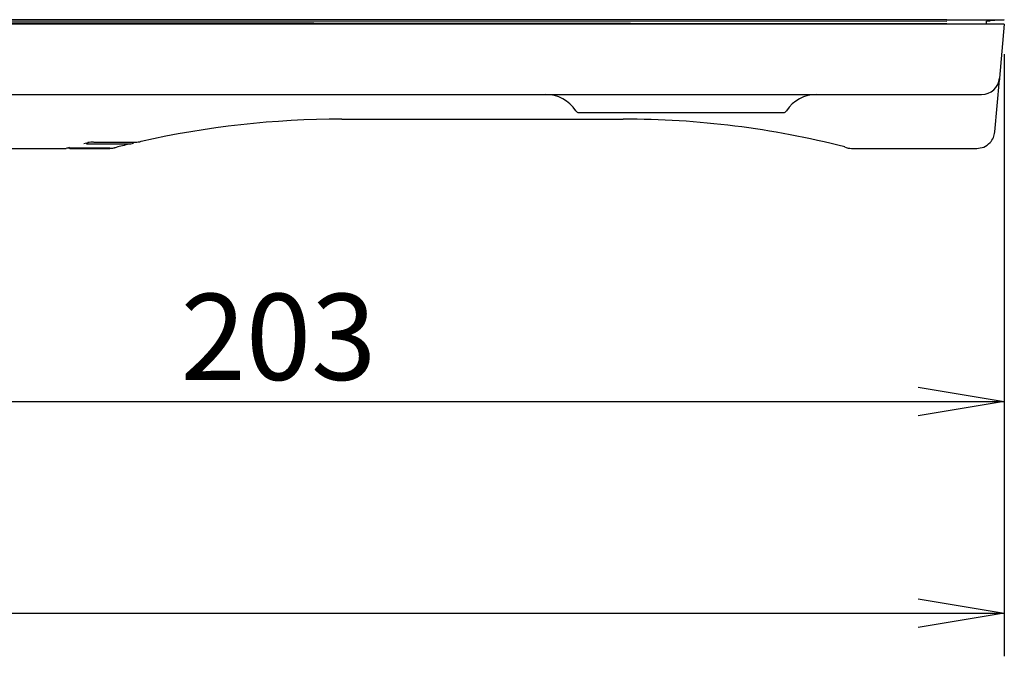
# Model space of a CAD drawing. Extents: x 75 to 1720, y 95 to 2052.
# Drawn here: x 1583 to 1720, y 97 to 186 of the extents above; entities that cross this region are included whole.
import ezdxf
from ezdxf.enums import TextEntityAlignment as Align

# ---------------------------------------------------------------- set-up
doc = ezdxf.new("R2010")
doc.units = 0
for name, color, linetype in [('CAPELLA_COVER_LE', 7, 'CONTINUOUS'), ('CAPELLA_COVER_TO', 7, 'CONTINUOUS'), ('CAPELLA_LED_001_', 7, 'CONTINUOUS'), ('DEFAULT', 7, 'CONTINUOUS')]:
    doc.layers.add(name, color=color, linetype=linetype)
doc.styles.add('SEACAD_SEANSI_TTF', font='seansi.ttf')

# ---------------------------------------------------------------- blocks, each defined once
blk = doc.blocks.new('SE5')
at = {"layer": 'CAPELLA_COVER_LE', "color": 7, "linetype": 'CONTINUOUS'}
for p, q in [((1711.98, 185.64), (1341.4, 185.64)), ((1711.98, 185.41), (1343.46, 185.42)), ((1711.98, 185.05), (1343.46, 185.42)), ((1711.98, 185.64), (1719.97, 185.64)), ((1711.98, 185.05), (1711.98, 185.02)), ((1717.48, 185.42), (1717.98, 185.46)), ((1717.48, 185.42), (1717.48, 185.42)), ((1717.48, 185.02), (1717.48, 185.42)), ((1719.97, 185.64), (1717.98, 185.46)), ((1717.98, 185.46), (1717.98, 185.46))]:
    blk.add_line(p, q, dxfattribs=at)
at = {"layer": 'CAPELLA_COVER_TO', "color": 7, "linetype": 'CONTINUOUS'}
for p, q in [((1711.98, 185.02), (1340.98, 185.02)), ((1719.95, 185.02), (1711.98, 185.02)), ((1719.95, 185.02), (1719.3, 177.5)), ((1718.64, 170), (1719.28, 177.28)), ((1719.2, 176.86), (1719.3, 177.49)), ((1719.29, 177.45), (1719.28, 177.28)), ((1719.29, 177.46), (1719.3, 177.49)), ((1340.98, 175.22), (1711.98, 175.22)), ((1711.98, 175.22), (1716.81, 175.22)), ((1660.73, 172.72), (1689.23, 172.72)), ((1627.74, 171.79), (1666.9, 171.79)), ((1411.39, 167.72), (1589.39, 167.72)), ((1595.47, 167.73), (1590.24, 167.73)), ((1591.85, 168.39), (1592.43, 168.54)), ((1597.8, 168.31), (1592.62, 168.31)), ((1593.2, 168.58), (1598.99, 168.58)), ((1698.68, 167.72), (1716.15, 167.72))]:
    blk.add_line(p, q, dxfattribs=at)
for centre, radius, start, end in [((1716.81, 177.72), 2.5, 270, 355), ((1656.12, 170.22), 5, 33.0557, 90), ((1693.84, 170.22), 5, 90, 146.9443), ((1660.73, 173.22), 0.5, 213.0557, 270), ((1689.23, 173.22), 0.5, 270, 326.9443), ((1627.7, 44.05), 127.73, 89.982, 102.6151), ((1667.02, 48.02), 123.77, 75.6238, 90.0528), ((1598.99, 171.38), 2.8, 269.8966, 286.9413), ((1590.09, 120.24), 47.49, 89.8123, 90.8286), ((1593.07, 163.99), 4.59, 88.4381, 98.524), ((1595.47, 170.23), 2.5, 269.9978, 284.4577), ((1630.82, 31.61), 140.55, 103.543, 104.3079), ((1698.7, 170.22), 2.5, 247.5218, 269.9903)]:
    blk.add_arc(centre, radius, start, end, dxfattribs=at)
blk.add_open_spline([(1716.11, 167.72), (1716.48, 167.75), (1717.14, 167.83), (1717.98, 168.43), (1718.49, 169.21), (1718.59, 169.72), (1718.64, 170)], degree=3, knots=[0, 0, 0, 0, 0.270631, 0.561539, 0.788409, 1, 1, 1, 1], dxfattribs=at)
blk.add_open_spline([(1592.62, 168.31), (1592.58, 168.31), (1592.49, 168.31), (1592.36, 168.31), (1592.26, 168.31), (1592.21, 168.31)], degree=3, dxfattribs=at)
at = {"layer": 'CAPELLA_LED_001_', "color": 7, "linetype": 'CONTINUOUS'}
for p, q in [((1589.93, 167.72), (1595.46, 167.72)), ((1592.62, 168.34), (1592.62, 168.34)), ((1592.62, 168.34), (1597.96, 168.34)), ((1598.79, 168.54), (1593.2, 168.54))]:
    blk.add_line(p, q, dxfattribs=at)
for centre, radius, start, end in [((1589.93, 167.92), 0.2, 181.9999, 270), ((1592.32, 168.56), 0.201, 210.1377, 241.8477), ((1595.46, 170.22), 2.5, 270.0004, 288.3736), ((1597.96, 171.03), 2.69, 269.8974, 287.1858)]:
    blk.add_arc(centre, radius, start, end, dxfattribs=at)
blk.add_open_spline([(1592.22, 168.39), (1592.24, 168.38), (1592.26, 168.37), (1592.31, 168.36), (1592.37, 168.35), (1592.47, 168.35), (1592.53, 168.34), (1592.56, 168.34), (1592.57, 168.34)], degree=3, knots=[0, 0, 0, 0, 0.0954682, 0.2008495, 0.4903021, 0.7168606, 0.8513154, 0.889311, 0.889311, 0.889311, 0.889311], dxfattribs=at)
blk = doc.blocks.new('GDIMGGROUP8')
at = {"layer": 'DEFAULT', "color": 136, "linetype": 'CONTINUOUS'}
for p, q in [((1719.97, 180.84), (1719.97, 126.47)), ((1516.98, 132.47), (1719.97, 132.47))]:
    blk.add_line(p, q, dxfattribs=at)
blk.add_lwpolyline([(1707.97, 134.47), (1719.97, 132.47), (1707.97, 130.47)], dxfattribs=at)
at = {"layer": 'DEFAULT', "color": 136, "linetype": 'CONTINUOUS', "style": 'SEACAD_SEANSI_TTF'}
blk.add_text('203', height=12, dxfattribs=at).set_placement((1605.3, 147.47), align=Align.TOP_LEFT)
blk = doc.blocks.new('GDIMGGROUP9')
at = {"layer": 'DEFAULT', "color": 136, "linetype": 'CONTINUOUS'}
for p, q in [((1719.97, 180.84), (1719.97, 96.98)), ((1315.98, 102.98), (1719.97, 102.98))]:
    blk.add_line(p, q, dxfattribs=at)
blk.add_lwpolyline([(1707.97, 104.98), (1719.97, 102.98), (1707.97, 100.98)], dxfattribs=at)

msp = doc.modelspace()

# ---------------------------------------------------------------- block references
at = {"layer": 'DEFAULT'}
for name in ['SE5', 'GDIMGGROUP8', 'GDIMGGROUP9']:
    msp.add_blockref(name, (0, 0), dxfattribs=at)

doc.saveas('drawing.dxf')
